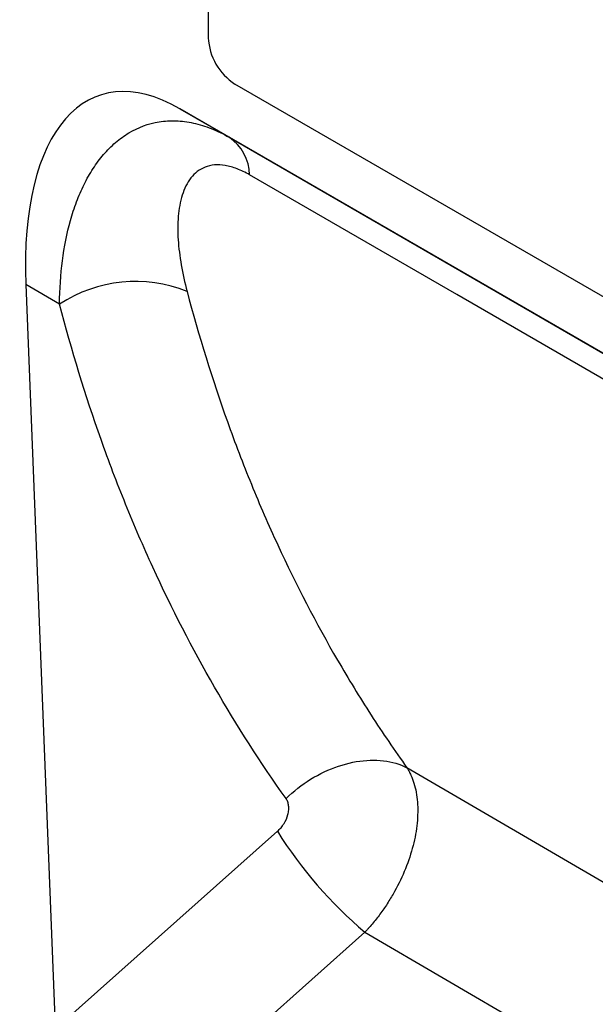
# Model space of a CAD drawing. Units: millimetres. Extents: x 75 to 2100, y 0 to 1460.
# Drawn here: x 727 to 773, y 143 to 221 of the extents above; entities that cross this region are included whole.
import ezdxf

# ---------------------------------------------------------------- set-up
doc = ezdxf.new("R2010")
doc.units = ezdxf.units.MM
doc.header["$LTSCALE"] = 5
doc.layers.get('0').update_dxf_attribs({"color": 1})
doc.layers.add('132306', color=7, linetype='Continuous')

# ---------------------------------------------------------------- blocks, each defined once
blk = doc.blocks.new('1037901-M_005_ISO_view')
for p, q in [((265.409, -29.216), (265.409, -62.694)), ((332.584, -103.923), (267.531, -66.368)), ((337.609, -111.314), (263.143, -68.326)), ((263.143, -68.326), (267.07, -70.594)), ((267.07, -70.594), (337.627, -111.326)), ((250.918, -82.285), (253.271, -141.328)), ((253.599, -83.833), (250.918, -82.285)), ((348.966, -160.17), (281.189, -120.616)), ((253.271, -141.328), (270.906, -125.663)), ((277.854, -133.665), (258.592, -150.775)), ((277.854, -133.665), (348.354, -174.799))]:
    blk.add_line(p, q)
at = {"flags": 128}
for points in [[(341.716, -115.734), (330.404, -109.203), (285.157, -83.077), (268.695, -73.572)], [(271.584, -123.059), (271.808, -122.847), (272.038, -122.641), (272.275, -122.44), (272.518, -122.246), (272.766, -122.058), (273.02, -121.877), (273.278, -121.703), (273.541, -121.536), (273.807, -121.377), (274.077, -121.226), (274.351, -121.082), (274.627, -120.947), (274.905, -120.821), (275.186, -120.703), (275.467, -120.594), (275.75, -120.494), (276.034, -120.403), (276.317, -120.322), (276.601, -120.25), (276.884, -120.187), (277.166, -120.134), (277.446, -120.091), (277.724, -120.057), (278, -120.034), (278.273, -120.02), (278.543, -120.016), (278.809, -120.022), (279.072, -120.038), (279.33, -120.064), (279.583, -120.099), (279.831, -120.144), (280.073, -120.199), (280.31, -120.264), (280.54, -120.338), (280.763, -120.421), (280.98, -120.514), (281.189, -120.616)]]:
    blk.add_lwpolyline(points, dxfattribs=at)
for centre, radius, start, end in [((270.015, -62.484), 4.61, 182.60548, 237.39452), ((264.985, -73.664), 3.712, 1.42522, 55.81191), ((259.639, -93.083), 11.047, 68.26636, 123.14336), ((300.244, -107.209), 34.659, 212.17044, 229.75832)]:
    blk.add_arc(centre, radius, start, end)
blk.add_ellipse((265.379, -92.712), major_axis=(-8.601, 25.445), ratio=0.458352, start_param=5.802685, end_param=7.283335)
for points, knots in [([(253.599, -83.833), (253.608, -82.644), (253.683, -81.495), (253.967, -79.282), (254.176, -78.218), (254.603, -76.696), (254.765, -76.2), (255.128, -75.241), (255.328, -74.779), (255.767, -73.897), (256.007, -73.474), (256.525, -72.68), (256.803, -72.308), (257.395, -71.618), (257.711, -71.3), (258.215, -70.868), (258.389, -70.731), (258.743, -70.475), (258.924, -70.356), (259.848, -69.804), (260.649, -69.504), (261.951, -69.296), (262.396, -69.268), (263.302, -69.3), (263.763, -69.358), (264.702, -69.564), (265.177, -69.711), (266.123, -70.089), (266.596, -70.321), (267.07, -70.594)], [0, 0, 0, 0, 0.125, 0.125, 0.25, 0.25, 0.3125, 0.3125, 0.375, 0.375, 0.4375, 0.4375, 0.5, 0.5, 0.5625, 0.5625, 0.59375, 0.59375, 0.625, 0.625, 0.75, 0.75, 0.8125, 0.8125, 0.875, 0.875, 0.9375, 0.9375, 1, 1, 1, 1]), ([(268.695, -73.572), (268.356, -73.376), (268.024, -73.215), (267.538, -73.029), (267.379, -72.976), (267.063, -72.888), (266.908, -72.853), (266.457, -72.779), (266.174, -72.767), (265.639, -72.814), (265.387, -72.874), (264.704, -73.143), (264.334, -73.438), (263.88, -74.015), (263.748, -74.227), (263.519, -74.683), (263.422, -74.927), (263.259, -75.443), (263.192, -75.715), (263.089, -76.278), (263.052, -76.568), (262.977, -77.459), (262.978, -78.081), (263.062, -79.369), (263.145, -80.036), (263.385, -81.405), (263.542, -82.109), (263.73, -82.821)], [0, 0, 0, 0, 0.0625, 0.0625, 0.09375, 0.09375, 0.125, 0.125, 0.1875, 0.1875, 0.25, 0.25, 0.375, 0.375, 0.4375, 0.4375, 0.5, 0.5, 0.5625, 0.5625, 0.625, 0.625, 0.75, 0.75, 0.875, 0.875, 1, 1, 1, 1]), ([(263.73, -82.821), (264.664, -86.357), (265.731, -89.801), (267.532, -94.831), (268.165, -96.485), (269.498, -99.747), (270.198, -101.355), (272.39, -106.095), (273.976, -109.148), (276.541, -113.568), (277.427, -115.015), (278.803, -117.145), (279.269, -117.849), (280.218, -119.242), (280.7, -119.934), (281.189, -120.616)], [0, 0, 0, 0, 0.25, 0.25, 0.375, 0.375, 0.5, 0.5, 0.75, 0.75, 0.875, 0.875, 0.9375, 0.9375, 1, 1, 1, 1]), ([(271.584, -123.059), (267.544, -117.389), (264.017, -111.276), (260.255, -103.076), (259.534, -101.407), (258.161, -98.021), (257.509, -96.304), (255.656, -91.082), (254.559, -87.505), (253.599, -83.833)], [0, 0, 0, 0, 0.5, 0.5, 0.625, 0.625, 0.75, 0.75, 1, 1, 1, 1]), ([(281.189, -120.616), (281.218, -120.662), (281.247, -120.709), (281.302, -120.804), (281.383, -120.948), (281.457, -121.099), (281.596, -121.408), (281.678, -121.625), (281.817, -122.079), (281.875, -122.317), (281.967, -122.815), (282, -123.074), (282.062, -123.867), (282.054, -124.422), (281.967, -125.293), (281.926, -125.592), (281.818, -126.191), (281.753, -126.492), (281.521, -127.399), (281.319, -128.012), (280.823, -129.242), (280.536, -129.842), (280.048, -130.722), (279.875, -131.011), (279.51, -131.583), (279.319, -131.863), (278.924, -132.405), (278.719, -132.668), (278.402, -133.051), (278.295, -133.177), (278.132, -133.362), (278.077, -133.423), (277.966, -133.545), (277.909, -133.606), (277.854, -133.665)], [0, 0, 0, 0, 0.015625, 0.015625, 0.03125, 0.0625, 0.0625, 0.125, 0.125, 0.1875, 0.1875, 0.25, 0.25, 0.375, 0.375, 0.4375, 0.4375, 0.5, 0.5, 0.625, 0.625, 0.75, 0.75, 0.8125, 0.8125, 0.875, 0.875, 0.9375, 0.9375, 0.96875, 0.96875, 0.984375, 0.984375, 1, 1, 1, 1]), ([(270.906, -125.663), (271.007, -125.574), (271.1, -125.477), (271.274, -125.271), (271.356, -125.16), (271.569, -124.819), (271.678, -124.572), (271.772, -124.209), (271.792, -124.087), (271.811, -123.851), (271.809, -123.738), (271.782, -123.52), (271.757, -123.416), (271.686, -123.226), (271.64, -123.138), (271.584, -123.059)], [0, 0, 0, 0, 0.125, 0.125, 0.25, 0.25, 0.5, 0.5, 0.625, 0.625, 0.75, 0.75, 0.875, 0.875, 1, 1, 1, 1])]:
    blk.add_open_spline(points, degree=3, knots=knots)

msp = doc.modelspace()

# ---------------------------------------------------------------- block references
at = {"layer": '132306'}
msp.add_blockref('1037901-M_005_ISO_view', (476.483, 282.432), dxfattribs=at)

doc.saveas('drawing.dxf')
